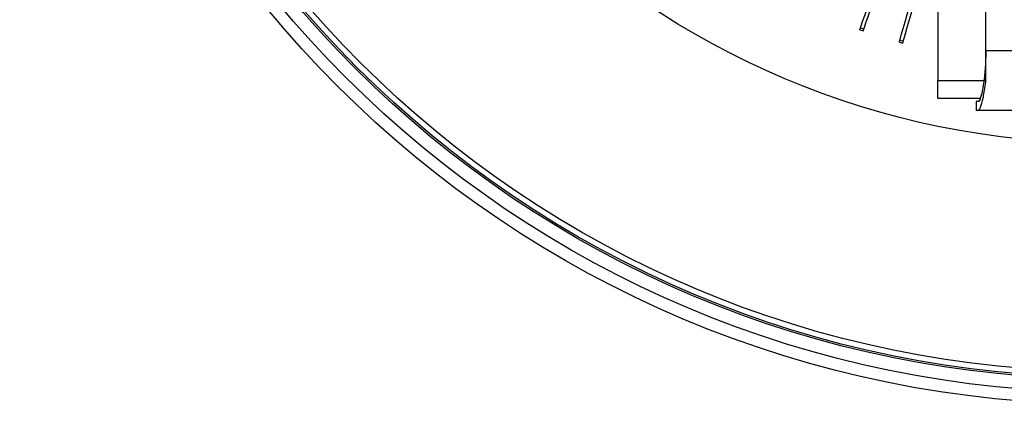
# Model space of a CAD drawing. Units: millimetres. Extents: x -372 to 1847, y 1098 to 2675.
# Drawn here: x 222 to 386, y 2249 to 2313 of the extents above; entities that cross this region are included whole.
import ezdxf

# ---------------------------------------------------------------- set-up
doc = ezdxf.new("R2010")
doc.units = ezdxf.units.MM

msp = doc.modelspace()

# ---------------------------------------------------------------- linework, layer by layer
at = {"color": 7, "linetype": 'Continuous', "lineweight": 25}
for p, q in [((374.791, 2351.606), (374.791, 2303.086)), ((382.791, 2308.086), (382.791, 2334.742)), ((361.89, 2311.869), (362.458, 2311.674)), ((361.787, 2311.567), (362.354, 2311.372)), ((368.378, 2309.488), (368.955, 2309.325)), ((368.465, 2309.795), (369.042, 2309.632)), ((382.791, 2308.086), (422.791, 2308.086)), ((382.791, 2302.818), (382.791, 2308.086)), ((374.791, 2300.086), (374.791, 2303.086)), ((381.839, 2300.086), (374.791, 2300.086)), ((381.156, 2299.586), (381.156, 2298.086)), ((381.547, 2299.586), (381.169, 2299.586)), ((381.547, 2298.086), (381.169, 2298.086)), ((424.036, 2298.086), (381.547, 2298.086))]:
    msp.add_line(p, q, dxfattribs=at)
at = {"color": 8, "linetype": 'Continuous', "lineweight": 25}
msp.add_line((374.791, 2303.086), (382.474, 2303.086), dxfattribs=at)
at = {"color": 7, "linetype": 'Continuous', "lineweight": 25, "flags": 128}
for points in [[(361.89, 2311.869), (362.007, 2312.209), (362.248, 2312.91), (362.606, 2313.953), (363.069, 2315.303), (363.624, 2316.919), (364.253, 2318.752), (364.937, 2320.744), (365.654, 2322.833)], [(362.458, 2311.674), (362.575, 2312.014), (362.815, 2312.716), (363.173, 2313.758), (363.637, 2315.108), (364.192, 2316.724), (364.821, 2318.557), (365.505, 2320.549), (366.222, 2322.638)], [(368.465, 2309.795), (368.563, 2310.141), (368.764, 2310.855), (369.064, 2311.915), (369.453, 2313.289), (369.918, 2314.934), (370.445, 2316.798), (371.018, 2318.824), (371.619, 2320.95)], [(369.042, 2309.632), (369.14, 2309.978), (369.342, 2310.692), (369.642, 2311.752), (370.03, 2313.126), (370.495, 2314.77), (371.022, 2316.635), (371.595, 2318.661), (372.196, 2320.787)], [(361.787, 2311.567), (361.791, 2311.581), (361.81, 2311.635), (361.843, 2311.732), (361.89, 2311.869)], [(362.354, 2311.372), (362.359, 2311.386), (362.378, 2311.44), (362.411, 2311.537), (362.458, 2311.674)], [(368.378, 2309.488), (368.382, 2309.502), (368.398, 2309.557), (368.425, 2309.656), (368.465, 2309.795)], [(368.955, 2309.325), (368.959, 2309.339), (368.975, 2309.394), (369.003, 2309.492), (369.042, 2309.632)]]:
    msp.add_lwpolyline(points, dxfattribs=at)
at = {"color": 7, "linetype": 'Continuous', "lineweight": 25}
for radius in [181, 179, 176.8, 176.5, 175.545, 137.5]:
    msp.add_circle((402.791, 2430.086), radius, dxfattribs=at)
for points, knots in [([(382.791, 2308.086), (382.773, 2307.142), (382.735, 2305.255), (382.461, 2302.734), (382.108, 2300.805), (381.777, 2299.743), (381.614, 2299.631), (381.547, 2299.586)], [0, 0, 0, 0, 0.2109596, 0.4218334, 0.6350463, 0.8514157, 1, 1, 1, 1]), ([(381.547, 2298.086), (381.667, 2298.2), (381.905, 2298.429), (382.389, 2300.126), (382.657, 2301.92), (382.791, 2302.818)], [0, 0, 0, 0, 0.3330999, 0.6660942, 1, 1, 1, 1])]:
    msp.add_open_spline(points, degree=3, knots=knots, dxfattribs=at)

doc.saveas('drawing.dxf')
